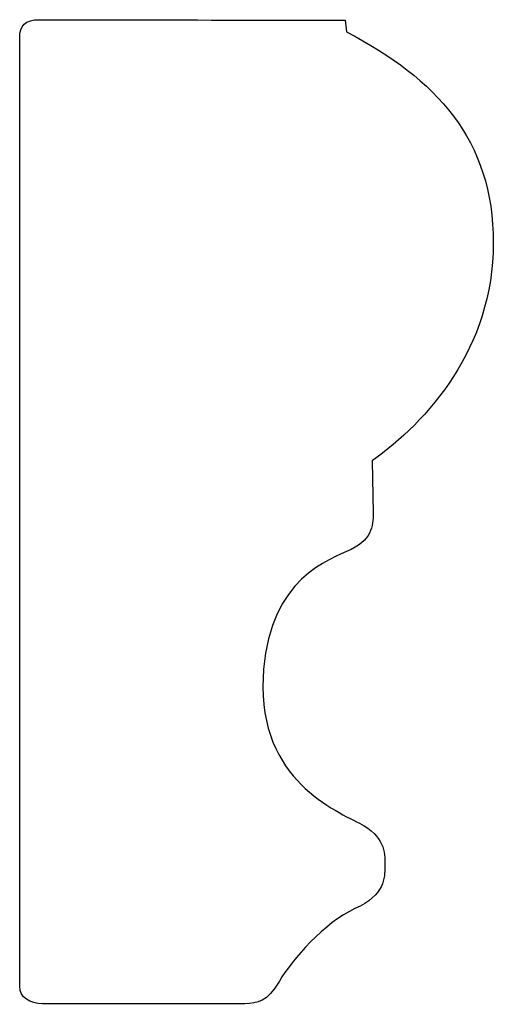
# Model space of a CAD drawing. Units: centimetres. Extents: x 0 to 12, y 0 to 17.2.
import ezdxf

# ---------------------------------------------------------------- set-up
doc = ezdxf.new("R2010")
doc.units = ezdxf.units.CM
doc.header["$MEASUREMENT"] = 0
doc.layers.add('Untitled v19_Sketch19', color=7, linetype='Continuous')

msp = doc.modelspace()

# ---------------------------------------------------------------- linework, layer by layer
at = {"layer": 'Untitled v19_Sketch19'}
for p, q in [((11.1252, 17.1472), (11.1322, 17.0805)), ((9.2495, 11.5792), (9.2495, 17.0479)), ((11.2797, 14.6089), (11.2867, 14.3069))]:
    msp.add_line(p, q, dxfattribs=at)
for points, knots in [([(9.2495, 17.0479), (9.2495, 17.1156), (9.282, 17.1507), (9.4435, 17.1507), (11.1252, 17.1472), (11.1252, 17.1472)], [1, 1, 1, 1, 2, 2, 3, 3, 3, 3]), ([(11.9783, 15.8623), (11.9783, 15.8623), (11.9783, 15.8623), (11.9783, 15.8623), (11.9783, 15.2619), (11.5991, 14.8336), (11.2797, 14.6089)], [4.999983, 4.999983, 4.999983, 4.999983, 5, 5, 5, 6, 6, 6, 6]), ([(11.2867, 14.3069), (11.2832, 14.2333), (11.2832, 14.149), (10.9812, 14.0226), (10.6512, 13.8752), (10.6512, 13.3064), (10.6512, 12.7377), (11.1076, 12.5797), (11.234, 12.506)], [7, 7, 7, 7, 8, 8, 9, 9, 9, 10, 10, 10, 10]), ([(11.234, 12.506), (11.3604, 12.4323), (11.3534, 12.3339), (11.3534, 12.2076), (11.3534, 12.1058), (11.1813, 12.0286)], [10, 10, 10, 10, 11, 11, 12, 12, 12, 12]), ([(10.746, 11.6107), (10.6758, 11.4879), (10.6196, 11.4844), (10.4721, 11.4773), (9.3803, 11.4808), (9.3803, 11.4808)], [13, 13, 13, 13, 14, 14, 15, 15, 15, 15])]:
    msp.add_open_spline(points, degree=3, knots=knots, dxfattribs=at)
for points in [[(11.1322, 17.0805), (11.6483, 16.8102), (11.9783, 16.4626), (11.9783, 15.8623)], [(11.1813, 12.0286), (11.0093, 11.9513), (10.8162, 11.7337), (10.746, 11.6107)], [(9.3803, 11.4808), (9.31, 11.4808), (9.2495, 11.5159), (9.2495, 11.5792)]]:
    msp.add_open_spline(points, degree=3, dxfattribs=at)

doc.saveas('drawing.dxf')
